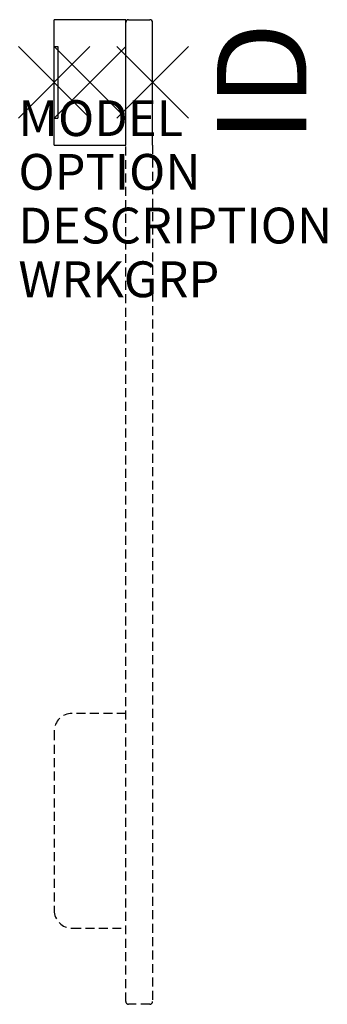
# Model space of a CAD drawing. Units: inches. Extents: x -1 to 7.6, y -25.8 to 1.7.
import ezdxf
from ezdxf.enums import TextEntityAlignment as Align

# ---------------------------------------------------------------- set-up
doc = ezdxf.new("R2010")
doc.units = ezdxf.units.IN
doc.header["$MEASUREMENT"] = 0
doc.header["$PDMODE"] = 3
doc.linetypes.add('HIDDEN', pattern=[0.375, 0.25, -0.125])
doc.layers.add('AFUWS-P', color=1, linetype='Continuous')
doc.layers.add('AFUWS-P-TN', color=7, linetype='Continuous')
doc.styles.add('FURNITURE-TAGS', font='SIMPLEX.shx')

msp = doc.modelspace()

# ---------------------------------------------------------------- linework, layer by layer
at = {"layer": 'AFUWS-P', "color": 3}
for p, q in [((2, 1.75), (0, 1.75)), ((0, -1.75), (0, 1.75)), ((2, -1.75), (2, 1.75)), ((2.08, 1.75), (2.67, 1.75)), ((2.75, -1.75), (2.75, 1.67)), ((0.002, 1.002), (0.101, 1.002)), ((0.004, 1), (0.101, 1)), ((0.101, 1.002), (0.101, -1)), ((0.004, -1), (0.101, -1)), ((0, -1.75), (2, -1.75))]:
    msp.add_line(p, q, dxfattribs=at)
at = {"layer": 'AFUWS-P', "color": 9, "linetype": 'HIDDEN'}
for p, q in [((2, -25.67), (2, -1.75)), ((2.75, -1.75), (2.75, -25.67)), ((2, -17.625), (0.5, -17.625)), ((0, -18.125), (0, -23.125)), ((0.5, -23.625), (2, -23.625)), ((2.67, -25.75), (2.08, -25.75))]:
    msp.add_line(p, q, dxfattribs=at)
at = {"layer": 'AFUWS-P', "color": 3}
for centre, start, end in [((2.08, 1.67), 90.0126, 179.9874), ((2.67, 1.67), 0.0126, 89.9874)]:
    msp.add_arc(centre, 0.08, start, end, dxfattribs=at)
at = {"layer": 'AFUWS-P', "color": 9, "linetype": 'HIDDEN'}
for centre, radius, start, end in [((0.5, -18.125), 0.5, 90, 180), ((0.5, -23.125), 0.5, 180, 270), ((2.08, -25.67), 0.08, 180.0126, 269.9874), ((2.67, -25.67), 0.08, 270.0126, 359.9874)]:
    msp.add_arc(centre, radius, start, end, dxfattribs=at)
at = {"layer": 'AFUWS-P', "color": 3}
for p in [(0, 0), (1, 0), (2.75, 0)]:
    msp.add_point(p, dxfattribs=at)

# ---------------------------------------------------------------- texts
at = {"layer": 'AFUWS-P', "color": 7, "flags": 9}
for tag, p, s in [('MODEL', (-1, -1.5), 'PKLHR24'), ('OPTION', (-1, -3), ''), ('DESCRIPTION', (-1, -4.5), 'PASSEL 24" SINGLE SIDED PANEL RAIL END LEG KIT,RIGHT'), ('WRKGRP', (-1, -6), '')]:
    msp.add_attdef(tag, p, s, height=1, dxfattribs=at)
at = {"layer": 'AFUWS-P-TN', "style": 'FURNITURE-TAGS', "flags": 8}
msp.add_attdef('ID', text='PKLHR24', height=2.5, rotation=90, dxfattribs=at).set_placement((6.124, 0), align=Align.MIDDLE)

doc.saveas('drawing.dxf')
